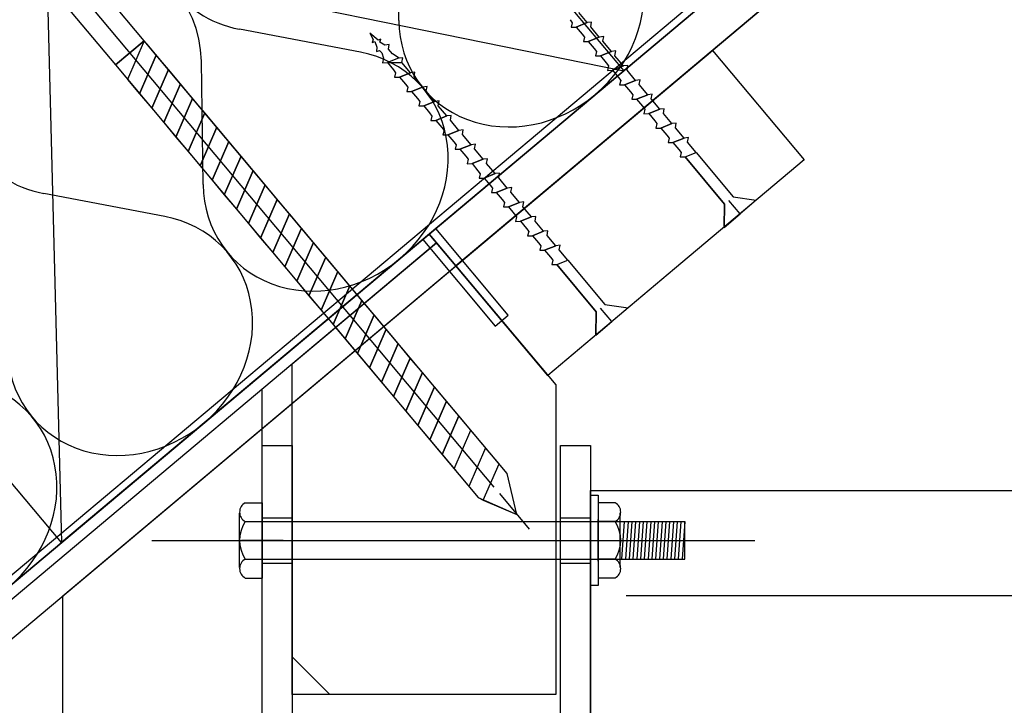
# Model space of a CAD drawing. Units: millimetres. Extents: x -10870 to 1009, y 0 to 1247.
# Drawn here: x 497 to 759, y 597 to 779 of the extents above; entities that cross this region are included whole.
import ezdxf
from ezdxf.lldxf.tags import DXFTag

# ---------------------------------------------------------------- set-up
doc = ezdxf.new("R2010")
doc.units = ezdxf.units.MM
doc.layers.add('achterconstructie', color=7, linetype='Continuous')
tags = doc.linetypes.add('CENTER2', pattern=[28.575, 19.05, -3.175, 3.175, -3.175]).pattern_tags.tags
tags[10:11] = [DXFTag(74, 4), DXFTag(75, 0), DXFTag(340, '0'), DXFTag(46, 0.0), DXFTag(50, 0.0), DXFTag(44, 0.0), DXFTag(45, 0.0)]
tags[8:9] = [DXFTag(74, 4), DXFTag(75, 0), DXFTag(340, '0'), DXFTag(46, 0.0), DXFTag(50, 0.0), DXFTag(44, 0.0), DXFTag(45, 0.0)]
tags[6:7] = [DXFTag(74, 4), DXFTag(75, 0), DXFTag(340, '0'), DXFTag(46, 0.0), DXFTag(50, 0.0), DXFTag(44, 0.0), DXFTag(45, 0.0)]
tags[4:5] = [DXFTag(74, 4), DXFTag(75, 0), DXFTag(340, '0'), DXFTag(46, 0.0), DXFTag(50, 0.0), DXFTag(44, 0.0), DXFTag(45, 0.0)]

msp = doc.modelspace()

# ---------------------------------------------------------------- linework, layer by layer
at = {"layer": 'achterconstructie', "color": 7, "linetype": 'Continuous'}
for p, q in [((392.79, 546.12), (908.94, 979.22)), ((351.72, 509.04), (910.23, 977.68)), ((910.23, 977.69), (394.08, 544.59)), ((606.16, 722.55), (910.23, 977.69)), ((917.3, 969.26), (613.23, 714.12)), ((500.39, 953.62), (657.87, 765.93)), ((500.39, 953.62), (508.49, 640.59)), ((500.39, 953.62), (657.87, 765.93)), ((508.81, 626.5), (842.47, 906.47)), ((530.45, 773.89), (427.6, 896.46)), ((421.87, 887.73), (522.79, 767.46)), ((351.01, 828.27), (657.87, 765.93)), ((508.49, 640.59), (351.01, 828.27)), ((598.06, 779.29), (597.62, 812.07)), ((648.15, 778.68), (645.88, 781.39)), ((643.58, 779.46), (644.19, 778.67)), ((644.19, 778.67), (643.91, 777.5)), ((643.91, 777.5), (645.22, 777.51)), ((645.22, 777.51), (648.15, 778.68)), ((648.15, 778.68), (645.22, 777.51)), ((645.22, 777.51), (646.79, 775.63)), ((649.32, 778.82), (648.15, 778.68)), ((649.09, 777.56), (649.32, 778.82)), ((651.37, 774.85), (649.09, 777.56)), ((587.95, 770.81), (555.74, 776.93)), ((590.43, 775.92), (591.29, 774.25)), ((592.58, 774.05), (590.43, 775.92)), ((646.79, 775.63), (647.4, 774.84)), ((647.4, 774.84), (647.12, 773.67)), ((648.43, 773.68), (651.37, 774.85)), ((651.37, 774.85), (648.43, 773.68)), ((652.54, 774.99), (651.37, 774.85)), ((652.31, 773.73), (652.54, 774.99)), ((522.79, 767.46), (530.45, 773.89)), ((530.45, 773.89), (522.79, 767.46)), ((530.45, 773.89), (522.79, 767.46)), ((530.45, 773.89), (526.01, 763.62)), ((626.86, 658.98), (530.45, 773.89)), ((533.66, 770.06), (530.45, 773.89)), ((626.86, 658.98), (531.15, 773.04)), ((591.29, 774.25), (591.04, 773.4)), ((591.04, 773.4), (591.74, 773.66)), ((591.74, 773.66), (592.24, 772.21)), ((592.24, 772.21), (592.19, 771.05)), ((593.28, 774.31), (592.58, 774.05)), ((593.05, 773.53), (593.28, 774.31)), ((594.4, 772.74), (593.05, 773.53)), ((595.57, 772.88), (594.4, 772.74)), ((595.34, 771.62), (595.57, 772.88)), ((647.12, 773.67), (648.43, 773.68)), ((648.43, 773.68), (650.01, 771.8)), ((650.01, 771.8), (650.62, 771.01)), ((654.58, 771.02), (652.31, 773.73)), ((351.72, 494.68), (681.41, 771.33)), ((508.81, 626.5), (681.41, 771.33)), ((533.66, 770.06), (529.22, 759.79)), ((529.22, 759.79), (533.66, 770.06)), ((536.87, 766.23), (533.66, 770.06)), ((592.19, 771.05), (592.99, 771.3)), ((592.99, 771.3), (593.56, 770.63)), ((593.56, 770.63), (594.03, 769.21)), ((594.03, 769.21), (593.75, 768.04)), ((598, 769.23), (595.06, 768.06)), ((596.38, 770.38), (595.34, 771.62)), ((598.17, 769.25), (596.38, 770.38)), ((599.16, 769.37), (598, 769.23)), ((599.16, 769.37), (598.17, 769.25)), ((598.93, 768.11), (599.16, 769.37)), ((598.93, 768.11), (599.16, 769.37)), ((613.23, 714.12), (681.41, 771.33)), ((650.62, 771.01), (650.34, 769.84)), ((650.34, 769.84), (651.65, 769.85)), ((651.65, 769.85), (654.58, 771.02)), ((654.58, 771.02), (651.65, 769.85)), ((651.65, 769.85), (653.22, 767.97)), ((655.75, 771.16), (654.58, 771.02)), ((655.52, 769.9), (655.75, 771.16)), ((657.8, 767.19), (655.52, 769.9)), ((681.41, 771.33), (705.84, 742.22)), ((522.79, 767.46), (619.2, 652.55)), ((522.79, 767.46), (619.2, 652.55)), ((546.07, 735.66), (545.63, 768.45)), ((593.75, 768.04), (595.06, 768.06)), ((595.06, 768.06), (598.93, 768.11)), ((595.06, 768.06), (596.64, 766.18)), ((601.21, 765.4), (598.93, 768.11)), ((653.22, 767.97), (653.83, 767.18)), ((653.83, 767.18), (653.55, 766.01)), ((654.86, 766.02), (657.8, 767.19)), ((657.8, 767.19), (654.86, 766.02)), ((658.96, 767.33), (657.8, 767.19)), ((658.73, 766.07), (658.96, 767.33)), ((657.87, 765.93), (508.49, 640.59)), ((536.87, 766.23), (532.44, 755.96)), ((532.44, 755.96), (536.87, 766.23)), ((540.09, 762.4), (536.87, 766.23)), ((596.64, 766.18), (597.24, 765.38)), ((597.24, 765.38), (596.96, 764.21)), ((596.96, 764.21), (598.27, 764.23)), ((601.21, 765.4), (598.27, 764.23)), ((598.27, 764.23), (601.21, 765.4)), ((598.27, 764.23), (599.85, 762.35)), ((602.38, 765.54), (601.21, 765.4)), ((602.15, 764.28), (602.38, 765.54)), ((604.42, 761.57), (602.15, 764.28)), ((653.55, 766.01), (654.86, 766.02)), ((654.86, 766.02), (656.44, 764.14)), ((656.44, 764.14), (657.04, 763.35)), ((661.01, 763.36), (658.73, 766.07)), ((526.01, 763.62), (529.22, 759.79)), ((540.09, 762.4), (535.65, 752.13)), ((535.65, 752.13), (540.09, 762.4)), ((543.3, 758.57), (540.09, 762.4)), ((599.85, 762.35), (600.46, 761.55)), ((600.46, 761.55), (600.18, 760.38)), ((604.42, 761.57), (601.49, 760.4)), ((601.49, 760.4), (604.42, 761.57)), ((605.59, 761.71), (604.42, 761.57)), ((605.36, 760.45), (605.59, 761.71)), ((657.04, 763.35), (656.76, 762.17)), ((656.76, 762.17), (658.08, 762.19)), ((658.08, 762.19), (661.01, 763.36)), ((661.01, 763.36), (658.08, 762.19)), ((658.08, 762.19), (659.65, 760.31)), ((662.18, 763.5), (661.01, 763.36)), ((661.95, 762.24), (662.18, 763.5)), ((664.22, 759.53), (661.95, 762.24)), ((529.22, 759.79), (532.44, 755.96)), ((600.18, 760.38), (601.49, 760.4)), ((601.49, 760.4), (603.06, 758.52)), ((607.64, 757.74), (605.36, 760.45)), ((659.65, 760.31), (660.26, 759.52)), ((660.26, 759.52), (659.98, 758.34)), ((661.29, 758.36), (664.22, 759.53)), ((664.22, 759.53), (661.29, 758.36)), ((665.39, 759.67), (664.22, 759.53)), ((665.16, 758.41), (665.39, 759.67)), ((543.3, 758.57), (538.86, 748.3)), ((538.86, 748.3), (543.3, 758.57)), ((546.52, 754.74), (543.3, 758.57)), ((603.06, 758.52), (603.67, 757.72)), ((603.67, 757.72), (603.39, 756.55)), ((603.39, 756.55), (604.7, 756.57)), ((604.7, 756.57), (607.64, 757.74)), ((607.64, 757.74), (604.7, 756.57)), ((604.7, 756.57), (606.28, 754.69)), ((608.81, 757.88), (607.64, 757.74)), ((608.58, 756.62), (608.81, 757.88)), ((610.85, 753.91), (608.58, 756.62)), ((659.98, 758.34), (661.29, 758.36)), ((661.29, 758.36), (662.86, 756.48)), ((662.86, 756.48), (663.47, 755.69)), ((667.44, 755.7), (665.16, 758.41)), ((532.44, 755.96), (535.65, 752.13)), ((546.52, 754.74), (542.08, 744.47)), ((542.08, 744.47), (546.52, 754.74)), ((549.73, 750.91), (546.52, 754.74)), ((606.28, 754.69), (606.89, 753.89)), ((606.89, 753.89), (606.61, 752.72)), ((607.92, 752.74), (610.85, 753.91)), ((610.85, 753.91), (607.92, 752.74)), ((612.02, 754.05), (610.85, 753.91)), ((611.79, 752.79), (612.02, 754.05)), ((663.47, 755.69), (663.19, 754.51)), ((663.19, 754.51), (664.5, 754.53)), ((664.5, 754.53), (667.44, 755.7)), ((667.44, 755.7), (664.5, 754.53)), ((664.5, 754.53), (666.08, 752.65)), ((668.61, 755.84), (667.44, 755.7)), ((668.38, 754.58), (668.61, 755.84)), ((670.65, 751.87), (668.38, 754.58)), ((535.65, 752.13), (538.86, 748.3)), ((549.73, 750.91), (545.29, 740.64)), ((545.29, 740.64), (549.73, 750.91)), ((552.94, 747.08), (549.73, 750.91)), ((606.61, 752.72), (607.92, 752.74)), ((607.92, 752.74), (609.49, 750.86)), ((614.06, 750.08), (611.79, 752.79)), ((666.08, 752.65), (666.69, 751.86)), ((666.69, 751.86), (666.41, 750.68)), ((667.72, 750.7), (670.65, 751.87)), ((670.65, 751.87), (667.72, 750.7)), ((671.82, 752.01), (670.65, 751.87)), ((671.59, 750.75), (671.82, 752.01)), ((538.86, 748.3), (542.08, 744.47)), ((609.49, 750.86), (610.1, 750.06)), ((610.1, 750.06), (609.82, 748.89)), ((609.82, 748.89), (611.13, 748.91)), ((611.13, 748.91), (614.06, 750.08)), ((614.06, 750.08), (611.13, 748.91)), ((611.13, 748.91), (612.71, 747.03)), ((615.23, 750.22), (614.06, 750.08)), ((615, 748.96), (615.23, 750.22)), ((617.28, 746.25), (615, 748.96)), ((666.41, 750.68), (667.72, 750.7)), ((667.72, 750.7), (669.29, 748.82)), ((669.29, 748.82), (669.9, 748.03)), ((673.87, 748.04), (671.59, 750.75)), ((552.94, 747.08), (548.51, 736.81)), ((548.51, 736.81), (552.94, 747.08)), ((556.16, 743.25), (552.94, 747.08)), ((612.71, 747.03), (613.31, 746.23)), ((613.31, 746.23), (613.03, 745.06)), ((614.34, 745.08), (617.28, 746.25)), ((617.28, 746.25), (614.34, 745.08)), ((618.45, 746.39), (617.28, 746.25)), ((618.22, 745.13), (618.45, 746.39)), ((669.9, 748.03), (669.62, 746.85)), ((669.62, 746.85), (670.93, 746.87)), ((670.93, 746.87), (673.87, 748.04)), ((673.87, 748.04), (670.93, 746.87)), ((670.93, 746.87), (672.51, 744.99)), ((675.03, 748.18), (673.87, 748.04)), ((674.8, 746.92), (675.03, 748.18)), ((677.08, 744.21), (674.8, 746.92)), ((542.08, 744.47), (545.29, 740.64)), ((556.16, 743.25), (551.72, 732.98)), ((551.72, 732.98), (556.16, 743.25)), ((559.37, 739.42), (556.16, 743.25)), ((613.03, 745.06), (614.34, 745.08)), ((614.34, 745.08), (615.92, 743.2)), ((615.92, 743.2), (616.53, 742.4)), ((620.49, 742.42), (618.22, 745.13)), ((672.51, 744.99), (673.11, 744.2)), ((673.11, 744.2), (672.83, 743.02)), ((672.83, 743.02), (674.15, 743.04)), ((674.15, 743.04), (677.08, 744.21)), ((684.66, 730.51), (674.15, 743.04)), ((674.15, 743.04), (684.66, 730.51)), ((677.08, 744.21), (686.96, 732.44)), ((545.29, 740.64), (548.51, 736.81)), ((616.53, 742.4), (616.25, 741.23)), ((616.25, 741.23), (617.56, 741.25)), ((617.56, 741.25), (620.49, 742.42)), ((620.49, 742.42), (617.56, 741.25)), ((617.56, 741.25), (619.13, 739.37)), ((621.66, 742.56), (620.49, 742.42)), ((621.43, 741.3), (621.66, 742.56)), ((623.71, 738.59), (621.43, 741.3)), ((705.84, 742.22), (671.37, 713.29)), ((559.37, 739.42), (554.93, 729.15)), ((554.93, 729.15), (559.37, 739.42)), ((562.59, 735.59), (559.37, 739.42)), ((619.13, 739.37), (619.74, 738.57)), ((619.74, 738.57), (619.46, 737.4)), ((620.77, 737.42), (623.71, 738.59)), ((623.71, 738.59), (620.77, 737.42)), ((624.87, 738.73), (623.71, 738.59)), ((624.65, 737.47), (624.87, 738.73)), ((548.51, 736.81), (551.72, 732.98)), ((562.59, 735.59), (558.15, 725.32)), ((558.15, 725.32), (562.59, 735.59)), ((565.8, 731.76), (562.59, 735.59)), ((619.46, 737.4), (620.77, 737.42)), ((620.77, 737.42), (622.35, 735.54)), ((622.35, 735.54), (622.96, 734.74)), ((626.92, 734.76), (624.65, 737.47)), ((535.96, 727.18), (503.75, 733.31)), ((551.72, 732.98), (554.93, 729.15)), ((622.96, 734.74), (622.68, 733.57)), ((622.68, 733.57), (623.99, 733.59)), ((623.99, 733.59), (626.92, 734.76)), ((626.92, 734.76), (623.99, 733.59)), ((623.99, 733.59), (625.56, 731.71)), ((628.09, 734.9), (626.92, 734.76)), ((627.86, 733.64), (628.09, 734.9)), ((630.13, 730.93), (627.86, 733.64)), ((565.8, 731.76), (561.36, 721.49)), ((561.36, 721.49), (565.8, 731.76)), ((569.01, 727.93), (565.8, 731.76)), ((625.56, 731.71), (626.17, 730.91)), ((626.17, 730.91), (625.89, 729.74)), ((627.2, 729.76), (630.13, 730.93)), ((630.13, 730.93), (627.2, 729.76)), ((631.3, 731.07), (630.13, 730.93)), ((631.07, 729.81), (631.3, 731.07)), ((693.08, 731.51), (684.51, 724.32)), ((684.51, 724.32), (684.66, 730.51)), ((684.66, 730.51), (684.51, 724.32)), ((688.79, 727.92), (685.81, 731.47)), ((686.96, 732.44), (693.08, 731.51)), ((554.93, 729.15), (558.15, 725.32)), ((569.01, 727.93), (564.58, 717.66)), ((564.58, 717.66), (569.01, 727.93)), ((572.23, 724.1), (569.01, 727.93)), ((625.89, 729.74), (627.2, 729.76)), ((627.2, 729.76), (628.78, 727.88)), ((628.78, 727.88), (629.38, 727.08)), ((633.35, 727.1), (631.07, 729.81)), ((684.51, 724.32), (688.79, 727.92)), ((558.15, 725.32), (561.36, 721.49)), ((629.38, 727.08), (629.1, 725.91)), ((629.1, 725.91), (630.41, 725.93)), ((630.41, 725.93), (633.35, 727.1)), ((633.35, 727.1), (630.41, 725.93)), ((630.41, 725.93), (631.99, 724.05)), ((634.52, 727.24), (633.35, 727.1)), ((634.29, 725.98), (634.52, 727.24)), ((636.56, 723.27), (634.29, 725.98)), ((572.23, 724.1), (567.79, 713.83)), ((567.79, 713.83), (572.23, 724.1)), ((575.44, 720.27), (572.23, 724.1)), ((607.89, 723.99), (604.44, 721.1)), ((606.16, 722.55), (608.09, 720.25)), ((613.23, 714.12), (606.16, 722.55)), ((627.17, 701.01), (607.89, 723.99)), ((631.99, 724.05), (632.6, 723.25)), ((632.6, 723.25), (632.32, 722.08)), ((632.32, 722.08), (633.63, 722.1)), ((633.63, 722.1), (636.56, 723.27)), ((636.56, 723.27), (633.63, 722.1)), ((633.63, 722.1), (635.2, 720.22)), ((637.73, 723.41), (636.56, 723.27)), ((637.5, 722.15), (637.73, 723.41)), ((639.78, 719.44), (637.5, 722.15)), ((608.09, 720.25), (369.29, 519.87)), ((561.36, 721.49), (564.58, 717.66)), ((569.79, 688.11), (608.09, 720.25)), ((575.44, 720.27), (571, 710)), ((571, 710), (575.44, 720.27)), ((578.66, 716.44), (575.44, 720.27)), ((581.28, 697.75), (608.09, 720.25)), ((604.44, 721.1), (623.72, 698.12)), ((608.09, 720.25), (639.79, 682.47)), ((635.2, 720.22), (635.81, 719.42)), ((640.94, 719.58), (639.78, 719.44)), ((640.71, 718.32), (640.94, 719.58)), ((564.58, 717.66), (567.79, 713.83)), ((635.81, 719.42), (635.53, 718.25)), ((635.53, 718.25), (636.84, 718.27)), ((636.84, 718.27), (639.78, 719.44)), ((639.78, 719.44), (636.84, 718.27)), ((636.84, 718.27), (638.42, 716.39)), ((642.99, 715.61), (640.71, 718.32)), ((578.66, 716.44), (574.22, 706.17)), ((574.22, 706.17), (578.66, 716.44)), ((581.87, 712.61), (578.66, 716.44)), ((638.42, 716.39), (639.03, 715.59)), ((639.03, 715.59), (638.75, 714.42)), ((638.75, 714.42), (640.06, 714.44)), ((640.06, 714.44), (642.99, 715.61)), ((650.57, 701.9), (640.06, 714.44)), ((640.06, 714.44), (650.57, 701.9)), ((642.99, 715.61), (652.87, 703.83)), ((567.79, 713.83), (571, 710)), ((581.87, 712.61), (577.43, 702.34)), ((577.43, 702.34), (581.87, 712.61)), ((585.08, 708.78), (581.87, 712.61)), ((637.66, 685.01), (613.23, 714.12)), ((671.37, 713.29), (637.66, 685.01)), ((571, 710), (574.22, 706.17)), ((585.08, 708.78), (580.65, 698.51)), ((580.65, 698.51), (585.08, 708.78)), ((588.3, 704.94), (585.08, 708.78)), ((574.22, 706.17), (577.43, 702.34)), ((588.3, 704.94), (583.86, 694.68)), ((583.86, 694.68), (588.3, 704.94)), ((591.51, 701.11), (588.3, 704.94)), ((652.87, 703.83), (658.99, 702.91)), ((577.43, 702.34), (580.65, 698.51)), ((658.99, 702.91), (650.42, 695.72)), ((650.42, 695.72), (650.57, 701.9)), ((650.57, 701.9), (650.42, 695.72)), ((654.7, 699.31), (651.72, 702.87)), ((591.51, 701.11), (587.07, 690.85)), ((587.07, 690.85), (591.51, 701.11)), ((594.72, 697.28), (591.51, 701.11)), ((623.72, 698.12), (627.17, 701.01)), ((650.42, 695.72), (654.7, 699.31)), ((580.65, 698.51), (583.86, 694.68)), ((581.28, 697.75), (613.42, 659.45)), ((594.72, 697.28), (590.29, 687.02)), ((590.29, 687.02), (594.72, 697.28)), ((597.94, 693.45), (594.72, 697.28)), ((583.86, 694.68), (587.07, 690.85)), ((597.94, 693.45), (593.5, 683.19)), ((593.5, 683.19), (597.94, 693.45)), ((601.15, 689.62), (597.94, 693.45)), ((587.07, 690.85), (590.29, 687.02)), ((569.79, 600.25), (569.79, 688.11)), ((601.15, 689.62), (596.71, 679.36)), ((596.71, 679.36), (601.15, 689.62)), ((604.37, 685.79), (601.15, 689.62)), ((590.29, 687.02), (593.5, 683.19)), ((604.37, 685.79), (599.93, 675.53)), ((599.93, 675.53), (604.37, 685.79)), ((607.58, 681.96), (604.37, 685.79)), ((593.5, 683.19), (596.71, 679.36)), ((561.79, 666.4), (561.79, 681.4)), ((607.58, 681.96), (603.14, 671.7)), ((603.14, 671.7), (607.58, 681.96)), ((610.79, 678.13), (607.58, 681.96)), ((639.79, 682.47), (639.79, 600.25)), ((596.71, 679.36), (599.93, 675.53)), ((610.79, 678.13), (606.36, 667.87)), ((606.36, 667.87), (610.79, 678.13)), ((614.01, 674.3), (610.79, 678.13)), ((599.93, 675.53), (603.14, 671.7)), ((614.01, 674.3), (609.57, 664.03)), ((609.57, 664.03), (614.01, 674.3)), ((617.22, 670.47), (614.01, 674.3)), ((603.14, 671.7), (606.36, 667.87)), ((612.78, 660.2), (617.22, 670.47)), ((606.36, 667.87), (609.57, 664.03)), ((561.79, 566.5), (561.79, 666.4)), ((561.79, 666.4), (569.79, 666.4)), ((569.79, 666.4), (569.79, 574.5)), ((621.14, 665.81), (616.7, 655.54)), ((624.73, 661.52), (621.14, 665.81)), ((641.05, 574.5), (641.05, 666.4)), ((641.05, 666.4), (649.05, 666.4)), ((649.05, 666.4), (649.05, 574.5)), ((609.57, 664.03), (612.78, 660.2)), ((620.49, 651.86), (624.73, 661.52)), ((629.46, 648.11), (626.86, 658.98)), ((629.46, 648.11), (626.86, 658.98)), ((649.05, 654.4), (870.79, 654.4)), ((649.05, 574.5), (649.05, 654.4)), ((619.2, 652.55), (620.49, 651.86)), ((619.2, 652.55), (629.46, 648.11)), ((620.49, 651.86), (629.46, 648.11)), ((649.05, 629.18), (649.05, 653.18)), ((649.05, 653.18), (651.05, 653.18)), ((651.05, 653.18), (651.05, 629.18)), ((557.29, 651.19), (561.79, 651.19)), ((561.79, 651.19), (561.79, 631.2)), ((655.55, 651.19), (651.05, 651.19)), ((651.05, 651.19), (651.05, 631.2)), ((555.79, 633.97), (555.79, 648.43)), ((561.79, 635.65), (561.79, 646.71)), ((651.05, 635.65), (651.05, 646.71)), ((656.88, 634.03), (656.88, 648.49)), ((557.29, 646.19), (561.79, 646.19)), ((561.79, 646.18), (561.79, 636.18)), ((561.79, 646.18), (674.05, 646.18)), ((655.55, 646.19), (651.05, 646.19)), ((651.05, 646.18), (651.05, 636.18)), ((658.01, 646.18), (657.29, 636.18)), ((659.01, 646.18), (658.3, 636.18)), ((660.01, 646.18), (659.3, 636.18)), ((661.02, 646.18), (660.3, 636.18)), ((662.02, 646.18), (661.3, 636.18)), ((663.02, 646.18), (662.31, 636.18)), ((664.02, 646.18), (663.31, 636.18)), ((665.03, 646.18), (664.31, 636.18)), ((666.03, 646.18), (665.31, 636.18)), ((667.03, 646.18), (666.32, 636.18)), ((668.04, 646.18), (667.32, 636.18)), ((669.04, 646.18), (668.32, 636.18)), ((670.04, 646.18), (669.32, 636.18)), ((671.04, 646.18), (670.33, 636.18)), ((672.05, 646.18), (671.33, 636.18)), ((673.05, 646.18), (672.33, 636.18)), ((674.05, 646.18), (673.34, 636.18)), ((674.05, 636.18), (674.05, 646.18)), ((567.32, 641.18), (556.26, 641.18)), ((556.79, 641.18), (566.79, 641.18)), ((557.29, 636.2), (561.79, 636.2)), ((561.79, 636.18), (674.05, 636.18)), ((655.55, 636.2), (651.05, 636.2)), ((557.29, 631.2), (561.79, 631.2)), ((655.55, 631.2), (651.05, 631.2)), ((651.05, 629.18), (649.05, 629.18)), ((508.81, 566.5), (508.81, 626.49)), ((1007.77, 626.5), (658.5, 626.5)), ((569.79, 600.25), (569.79, 610.25)), ((569.79, 610.25), (579.79, 600.25)), ((579.79, 600.25), (569.79, 610.25)), ((639.79, 600.25), (569.79, 600.25)), ((579.79, 600.25), (569.79, 600.25))]:
    msp.add_line(p, q, dxfattribs=at)
at = {"layer": 'achterconstructie', "color": 7, "linetype": 'CENTER2'}
for p, q in [((415.02, 903.67), (623.38, 655.36)), ((624.82, 653.63), (632.73, 644.21)), ((561.79, 647.18), (569.79, 647.18)), ((641.05, 647.18), (649.05, 647.18)), ((532.43, 641.18), (692.65, 641.18)), ((551.11, 641.18), (582.41, 641.18)), ((626.67, 641.18), (661.21, 641.18)), ((561.79, 635.18), (569.79, 635.18)), ((641.05, 635.18), (649.05, 635.18))]:
    msp.add_line(p, q, dxfattribs=at)
at = {"layer": 'achterconstructie', "color": 7, "linetype": 'Continuous'}
for centre, radius, start, end in [((558.6, 648.69), 2.82, 117.6302, 242.3698), ((654.24, 648.69), 2.82, 297.6302, 62.3698), ((564.86, 641.2), 9.07, 146.5726, 213.4274), ((647.98, 641.2), 9.07, 326.5726, 33.4274), ((558.6, 633.7), 2.82, 117.6302, 242.3698), ((654.24, 633.7), 2.82, 297.6302, 62.3698)]:
    msp.add_arc(centre, radius, start, end, dxfattribs=at)
for centre, major_axis, start_param, end_param in [((565.04, 808.37), (25.99, 21.81), -0.634207, 3.775799), ((630.64, 782.98), (-25.99, -21.81), 1.570796, 3.775799), ((513.05, 764.75), (25.99, 21.81), -0.634207, 3.775799), ((630.64, 782.98), (25.99, 21.81), 2.507386, 4.712389), ((578.65, 739.36), (-25.99, -21.81), 1.570796, 3.775799), ((578.65, 739.36), (25.99, 21.81), 2.507386, 4.712389), ((526.66, 695.74), (-25.99, -21.81), 1.570796, 3.775799), ((526.66, 695.74), (25.99, 21.81), 2.507386, 4.712389), ((474.67, 652.11), (-25.99, -21.81), 1.570796, 3.775799)]:
    msp.add_ellipse(centre, major_axis=major_axis, ratio=0.900774, start_param=start_param, end_param=end_param, dxfattribs=at)

doc.saveas('drawing.dxf')
